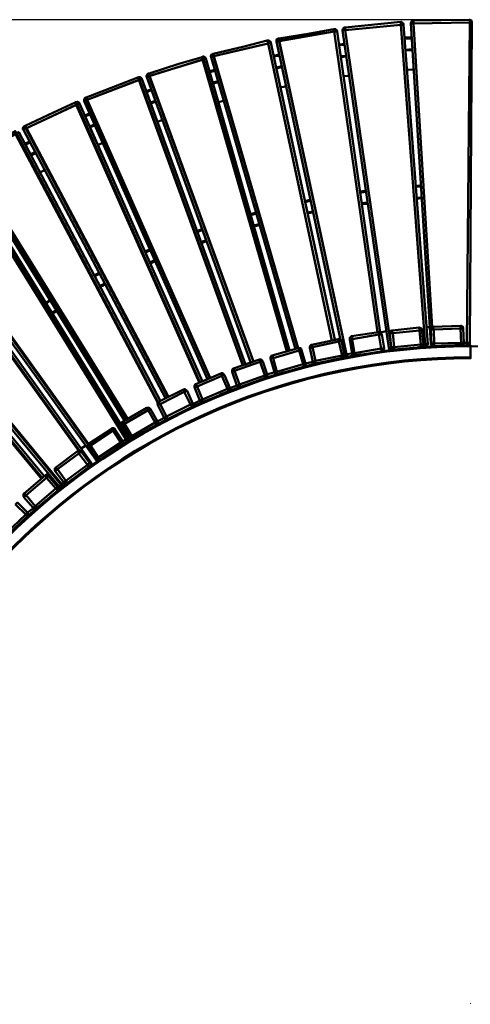
# Model space of a CAD drawing. Units: millimetres. Extents: x -526 to 3690, y -1 to 12493.
# Drawn here: x 834 to 1531, y 7136 to 8661 of the extents above; entities that cross this region are included whole.
import ezdxf

# ---------------------------------------------------------------- set-up
doc = ezdxf.new("R2010")
doc.units = ezdxf.units.MM
doc.layers.add('МАФ', color=255, linetype='Continuous', lineweight=5)
doc.layers.add('Размеры', color=7, linetype='Continuous', lineweight=30)
doc.styles.add('GOST-2.304_Type-B', font='txt')
doc.dimstyles.new('ISO-25 х60', dxfattribs={"dimtxt": 150, "dimasz": 150, "dimexe": 75, "dimexo": 30, "dimgap": 30, "dimtad": 1, "dimdec": 0, "dimtxsty": 'GOST-2.304_Type-B', "dimcen": 2.5, "dimadec": 0, "dimazin": 0, "dimtfac": 1, "dimtdec": 0, "dimtmove": 0, "dimatfit": 3, "dimfxl": 1, "dimlwd": -1, "dimarcsym": 0})

# ---------------------------------------------------------------- blocks, each defined once
blk = doc.blocks.new('*D27')
at = {"layer": 'Defpoints', "color": 0, "transparency": 16777216}
for p in [(1532.4, 3047.7), (-290.7, 0), (1532.4, 0)]:
    blk.add_point(p, dxfattribs=at)
at = {"layer": 'Размеры', "color": 0, "lineweight": -2, "transparency": 16777216}
for p, q in [((1502.4, 3047.7), (-365.7, 3047.7)), ((1502.4, 0), (-365.7, 0))]:
    blk.add_line(p, q, dxfattribs=at)
at = {"layer": 'Размеры', "color": 0, "transparency": 16777216}
blk.add_line((-290.7, 2897.7), (-290.7, 150), dxfattribs=at)
for points in [[(-315.7, 2897.7), (-265.7, 2897.7), (-290.7, 3047.7)], [(-315.7, 150), (-265.7, 150), (-290.7, 0)]]:
    blk.add_solid(points, dxfattribs=at)
at = {"layer": 'Размеры', "color": 0, "transparency": 16777216, "insert": (-395.7, 1523.9), "char_height": 150, "attachment_point": 5, "rotation": 90, "style": 'GOST-2.304_Type-B'}
blk.add_mtext('3050', dxfattribs=at)
blk = doc.blocks.new('Скамейка стальная Диван круглый - R1000')
at = {"layer": 'МАФ', "lineweight": 50}
for points in [[(1337.9, 3031.5), (1337.2, 3031.5), (1336.5, 3031.5), (1335.8, 3031.5), (1335.1, 3031.5), (1334.4, 3031.5), (1334.4, 3030.8), (1333.7, 3030.8), (1333.7, 3032.2), (1334.4, 3032.9), (1334.4, 3033.6), (1335.1, 3034.3), (1335.1, 3035), (1335.8, 3035), (1336.5, 3035.7), (1337.9, 3035.7), (1337.9, 3035), (1337.9, 3034.3), (1337.9, 3033.6), (1337.9, 3032.9), (1337.9, 3032.2)], [(1529.8, 3047.7), (1529.8, 3047), (1530.5, 3046.3), (1530.5, 3045.6), (1530.5, 3044.9), (1530.5, 3044.2), (1530.5, 3043.5), (1443.7, 3042.1), (1443.7, 3042.8), (1443.7, 3043.5), (1443.7, 3044.2), (1443.7, 3044.9), (1443.7, 3045.6), (1443.7, 3046.3)], [(897.7, 2328.1), (897.7, 2327.4), (897, 2326.7), (896.3, 2326.7), (895.6, 2326), (894.9, 2325.3), (578.1, 2707.7), (578.8, 2707.7), (578.8, 2708.4), (579.5, 2709.1), (580.2, 2709.1), (580.9, 2709.8), (581.6, 2710.5)], [(1347.8, 2557.4), (1389.4, 2563.8), (1389.4, 2563.1), (1390.1, 2562.3), (1390.1, 2561.6), (1390.1, 2560.9), (1390.1, 2560.2), (1348.5, 2553.2), (1348.5, 2553.9), (1348.5, 2554.6), (1348.5, 2555.3), (1348.5, 2556), (1348.5, 2556.7), (1347.8, 2556.7)], [(1413.4, 2540.5), (1412.7, 2540.5), (1411.3, 2540.5), (1410.6, 2540.5), (1409.9, 2540.5), (1409.2, 2540.5), (1407, 2562.3), (1407.7, 2562.3), (1408.4, 2562.3), (1409.2, 2562.3), (1409.9, 2562.3), (1411.3, 2562.3)], [(1475.5, 2546.1), (1474.8, 2546.1), (1474.1, 2546.1), (1473.4, 2546.1), (1472.6, 2546.1), (1471.9, 2546.1), (1471.2, 2545.4), (1470.5, 2568), (1471.2, 2568), (1471.9, 2568), (1472.6, 2568), (1474.1, 2568), (1474.8, 2568)], [(1474.1, 2572.2), (1516.4, 2573.6), (1516.4, 2572.9), (1516.4, 2572.2), (1516.4, 2571.5), (1516.4, 2570.8), (1516.4, 2570.1), (1516.4, 2569.4), (1474.8, 2568), (1474.8, 2568.7), (1474.8, 2569.4), (1474.1, 2570.1), (1474.1, 2570.8), (1474.1, 2571.5)], [(1521.3, 2547.5), (1520.6, 2547.5), (1519.9, 2547.5), (1519.2, 2547.5), (1517.8, 2547.5), (1517.1, 2547.5), (1516.4, 2569.4), (1517.1, 2569.4), (1517.8, 2569.4), (1518.5, 2569.4), (1519.2, 2569.4), (1519.9, 2570.1), (1520.6, 2570.1)], [(1286.4, 2544), (1327.3, 2553.2), (1327.3, 2552.5), (1327.3, 2551.8), (1328, 2551.1), (1328, 2550.4), (1328, 2549.6), (1287.1, 2540.5), (1287.1, 2541.2), (1286.4, 2541.9), (1286.4, 2542.6), (1286.4, 2543.3)], [(1336.5, 2529.2), (1335.8, 2528.5), (1335.1, 2528.5), (1334.4, 2528.5), (1333.7, 2528.5), (1333, 2527.8), (1328, 2549.6), (1328.7, 2549.6), (1329.4, 2549.6), (1330.1, 2550.4), (1330.8, 2550.4), (1331.6, 2550.4), (1332.3, 2550.4)], [(1352, 2531.3), (1351.3, 2531.3), (1350.6, 2531.3), (1349.9, 2531.3), (1349.2, 2531.3), (1348.5, 2531.3), (1345, 2552.5), (1345.7, 2553.2), (1346.4, 2553.2), (1347.1, 2553.2), (1347.8, 2553.2), (1348.5, 2553.2)], [(1517.8, 2544), (1475.5, 2541.9), (1475.5, 2542.6), (1475.5, 2543.3), (1475.5, 2544), (1475.5, 2544.7), (1475.5, 2545.4), (1475.5, 2546.1), (1517.1, 2547.5), (1517.1, 2546.8), (1517.1, 2546.1), (1517.8, 2545.4), (1517.8, 2544.7)], [(1292, 2519.3), (1291.3, 2518.6), (1290.6, 2518.6), (1289.9, 2518.6), (1289.2, 2518.6), (1288.5, 2517.9), (1287.8, 2517.9), (1282.9, 2539.8), (1283.6, 2539.8), (1284.3, 2539.8), (1285, 2539.8), (1285.7, 2539.8), (1286.4, 2540.5), (1287.1, 2540.5)], [(1165.1, 2507.3), (1205.3, 2521.4), (1205.3, 2520.7), (1205.3, 2520), (1206, 2519.3), (1206, 2518.6), (1206, 2517.9), (1166.5, 2503.8), (1166.5, 2504.5), (1166.5, 2505.2), (1165.8, 2505.9), (1165.8, 2506.6), (1165.8, 2507.3)], [(1217.3, 2498.1), (1216.6, 2498.1), (1215.9, 2497.4), (1215.1, 2497.4), (1214.4, 2497.4), (1213.7, 2496.7), (1206, 2517.9), (1206.7, 2517.9), (1207.4, 2517.9), (1208.1, 2518.6), (1208.8, 2518.6), (1209.5, 2518.6), (1210.2, 2518.6)], [(1232.1, 2502.4), (1231.4, 2502.4), (1230.7, 2502.4), (1230, 2502.4), (1230, 2501.7), (1229.3, 2501.7), (1228.5, 2501.7), (1222.2, 2522.8), (1222.9, 2522.8), (1223.6, 2522.8), (1224.3, 2523.5), (1225, 2523.5), (1225.7, 2523.5), (1226.4, 2523.5)], [(1333.7, 2524.3), (1292.7, 2515.1), (1292.7, 2515.8), (1292.7, 2516.5), (1292, 2516.5), (1292, 2517.2), (1292, 2517.9), (1292, 2519.3), (1333, 2527.8), (1333, 2527.1), (1333, 2526.4), (1333, 2525.7), (1333.7, 2525.7), (1333.7, 2525)], [(1174.2, 2482.6), (1173.5, 2482.6), (1172.8, 2482.6), (1172.1, 2481.9), (1171.4, 2481.9), (1170.7, 2481.9), (1170, 2481.9), (1170, 2481.2), (1162.9, 2502.4), (1163.6, 2502.4), (1164.3, 2503.1), (1165.1, 2503.1), (1165.8, 2503.1), (1166.5, 2503.8)], [(1050.1, 2456.5), (1087.5, 2474.9), (1087.5, 2474.2), (1088.2, 2473.5), (1088.9, 2472.8), (1088.9, 2472), (1088.9, 2471.3), (1051.5, 2452.3), (1051.5, 2453), (1050.8, 2453.7), (1050.8, 2454.4), (1050.1, 2455.1), (1050.1, 2455.8)], [(1102.3, 2453), (1101.6, 2453), (1100.9, 2452.3), (1100.1, 2452.3), (1099.4, 2451.6), (1098.7, 2451.6), (1088.9, 2471.3), (1089.6, 2471.3), (1090.3, 2472), (1091, 2472), (1091.7, 2472.8), (1092.4, 2472.8), (1093.1, 2472.8)], [(1113.6, 2457.9), (1103, 2453)], [(1112.8, 2457.9), (1113.6, 2457.9), (1113.6, 2458.6), (1114.3, 2458.6), (1115, 2458.6), (1115.7, 2459.3), (1116.4, 2459.3), (1117.1, 2459.3), (1117.1, 2458.6), (1117.8, 2457.9), (1117.8, 2457.2), (1118.5, 2456.5), (1118.5, 2455.8), (1117.8, 2455.8), (1117.1, 2455.8), (1116.4, 2455.8), (1115.7, 2455.8), (1115, 2456.5), (1114.3, 2456.5), (1113.6, 2457.2)], [(1061.3, 2433.2), (1060.6, 2432.5), (1059.9, 2432.5), (1059.2, 2431.8), (1058.5, 2431.8), (1058.5, 2431.1), (1057.8, 2431.1), (1047.9, 2450.9), (1048.6, 2450.9), (1049.4, 2451.6), (1050.1, 2452.3), (1050.8, 2452.3), (1051.5, 2452.3)], [(941.4, 2391.6), (976.7, 2414.2), (976.7, 2413.5), (977.4, 2412.8), (978.1, 2412.1), (978.8, 2411.4), (943.5, 2388.1), (942.8, 2388.8), (942.8, 2389.5), (942.1, 2390.2), (941.4, 2390.9)], [(1007.7, 2402.9), (1007, 2402.9), (1006.3, 2402.2), (1005.6, 2401.5), (1004.9, 2401.5), (1004.2, 2401.5), (1004.2, 2400.8), (992.9, 2419.8), (993.6, 2420.5), (994.3, 2420.5), (994.3, 2421.2), (995, 2421.2), (995.7, 2422), (996.4, 2422)], [(1045.8, 2420.5), (1009.1, 2399.4), (1009.1, 2400.1), (1009.1, 2400.8), (1008.4, 2400.8), (1008.4, 2401.5), (1007.7, 2402.2), (1007.7, 2402.9), (1043.7, 2424.1), (1044.4, 2423.4), (1044.4, 2422.7), (1045.1, 2422), (1045.1, 2421.2), (1045.8, 2421.2)], [(942.1, 2361.3), (942.1, 2360.6), (941.4, 2360.6), (940.7, 2359.9), (940, 2359.2), (939.3, 2358.5), (925.9, 2376.1), (926.6, 2376.8), (927.3, 2377.5), (928, 2377.5), (928.7, 2378.2), (929.4, 2378.2), (929.4, 2378.9)], [(955.5, 2369.7), (954.8, 2369), (954.1, 2369), (953.4, 2368.3), (952.7, 2367.6), (952, 2367.6), (940, 2386), (940.7, 2386.7), (941.4, 2386.7), (942.1, 2387.4), (942.8, 2388.1), (943.5, 2388.1)], [(992.9, 2389.5), (957.6, 2366.2), (957.6, 2366.9), (956.9, 2366.9), (956.9, 2367.6), (956.2, 2368.3), (956.2, 2369), (955.5, 2369.7), (990.8, 2393), (990.8, 2392.3), (991.5, 2391.6), (991.5, 2390.9), (992.2, 2390.2)], [(941.4, 2355.6), (908.3, 2330.2), (907.5, 2330.2), (907.5, 2330.9), (906.8, 2331.7), (906.1, 2332.4), (906.1, 2333.1), (905.4, 2333.8), (939.3, 2358.5), (940, 2357.8), (940, 2357.1), (940.7, 2357.1), (940.7, 2356.3)], [(841.2, 2314), (873, 2341.5), (873.7, 2341.5), (873.7, 2340.8), (874.4, 2340.1), (875.1, 2339.4), (875.1, 2338.7), (875.8, 2338), (844.1, 2311.2), (843.4, 2311.9), (842.6, 2312.6), (841.9, 2313.3), (841.9, 2314)], [(893.4, 2323.9), (892.7, 2323.9), (892, 2323.2), (891.3, 2322.5), (890.6, 2321.8), (889.9, 2321.8), (875.8, 2338), (876.5, 2338.7), (877.2, 2339.4), (877.9, 2339.4), (877.9, 2340.1), (878.6, 2340.1), (878.6, 2340.8)], [(858.2, 2294.3), (857.5, 2293.6), (856.8, 2293.6), (856, 2292.9), (855.3, 2292.1), (854.6, 2292.1), (840.5, 2308.4), (841.2, 2309.1), (841.9, 2309.1), (841.9, 2309.8), (842.6, 2310.5), (843.4, 2310.5), (844.1, 2311.2)], [(846.2, 2284.4), (846.2, 2283.7), (845.5, 2283.7), (845.5, 2283), (844.8, 2283), (844.1, 2282.3), (844.1, 2281.6), (843.4, 2281.6), (827.8, 2297.1), (828.5, 2297.8), (829.2, 2298.5), (829.9, 2298.5), (829.9, 2299.2), (830.7, 2299.9)]]:
    blk.add_lwpolyline(points, close=True, dxfattribs=at)
for points in [[(1337.9, 3035.7), (1424, 3044.2), (1424, 3043.5), (1424, 3042.8), (1424, 3042.1), (1424, 3041.4), (1424, 3040.7), (1424, 3040), (1337.9, 3031.5), (1408.4, 2544.7)], [(1428.2, 3040), (1428.2, 3041.4), (1427.5, 3042.1), (1427.5, 3042.8), (1426.8, 3042.8), (1426.1, 3043.5), (1425.4, 3043.5), (1424.7, 3044.2), (1424, 3044.2)], [(1451.5, 2540.5), (1462.1, 2541.2), (1462.1, 2541.9), (1461.4, 2541.9), (1461.4, 2542.6), (1461.4, 2543.3), (1461.4, 2544), (1461.4, 2544.7), (1461.4, 2545.4), (1462.1, 2545.4), (1462.8, 2545.4), (1463.5, 2545.4), (1464.2, 2545.4), (1464.9, 2545.4), (1465.6, 2545.4), (1428.2, 3040), (1427.5, 3040), (1426.8, 3040), (1426.1, 3040), (1425.4, 3040), (1424, 3040), (1461.4, 2545.4), (1459.2, 2545.4), (1459.2, 2544), (1458.5, 2543.3), (1458.5, 2542.6), (1457.8, 2541.9), (1457.1, 2541.9), (1457.1, 2541.2), (1456.4, 2541.2), (1455, 2540.5)], [(1472.6, 2571.5), (1443.7, 3042.1), (1443, 3042.1), (1442.3, 3042.1), (1441.6, 3042.1), (1440.9, 3042.1), (1440.2, 3042.1), (1439.5, 3042.1), (1439.5, 3042.8), (1439.5, 3043.5), (1440.2, 3044.2), (1440.9, 3044.9), (1440.9, 3045.6), (1441.6, 3045.6), (1442.3, 3046.3), (1443.7, 3046.3)], [(1472.6, 2543.3), (1471.9, 2543.3), (1471.9, 2544), (1471.2, 2544.7), (1470.5, 2544.7), (1470.5, 2545.4), (1470.5, 2546.8), (1439.5, 3042.1)], [(1524.9, 2543.3), (1527, 2543.3), (1527, 2544), (1526.3, 2544.7), (1526.3, 2545.4), (1526.3, 2546.1), (1526.3, 2546.8), (1526.3, 2547.5), (1527.7, 2547.5), (1528.4, 2547.5), (1529.1, 2547.5), (1529.8, 2547.5), (1530.5, 2547.5), (1534, 3043.5)], [(1531.9, 3043.5), (1531.2, 3043.5), (1530.5, 3043.5), (1526.3, 2547.5), (1521.3, 2547.5), (1521.3, 2546.8), (1521.3, 2546.1), (1520.6, 2545.4), (1520.6, 2544.7), (1519.9, 2544.7), (1519.2, 2544), (1518.5, 2544), (1517.8, 2544)], [(1534, 3043.5), (1534, 3044.2), (1534, 3044.9), (1533.3, 3045.6), (1533.3, 3046.3), (1532.6, 3047), (1531.9, 3047), (1531.2, 3047.7), (1529.8, 3047.7)], [(1321, 3029.4), (1235.6, 3015.3), (1235.6, 3016), (1235.6, 3016.7), (1234.9, 3017.4), (1234.9, 3018.1), (1234.9, 3018.8), (1282.9, 3026.6), (1320.3, 3032.9), (1320.3, 3032.2), (1320.3, 3031.5), (1320.3, 3030.8), (1321, 3030.1), (1321, 3029.4), (1321, 3030.1), (1321, 3030.8), (1321, 3031.5), (1321, 3032.2), (1320.3, 3032.2), (1320.3, 3032.9), (1321, 3032.9), (1322.4, 3032.9), (1323.1, 3032.9), (1323.8, 3032.2), (1323.8, 3031.5), (1324.5, 3031.5), (1325.2, 3030.8), (1325.2, 3029.4), (1324.5, 3029.4), (1323.8, 3029.4), (1323.1, 3029.4), (1322.4, 3029.4), (1321.7, 3029.4), (1321, 3029.4), (1388, 2563.8), (1321, 3029.4), (1235.6, 3014.6), (1234.9, 3016), (1234.9, 3016.7), (1234.9, 3017.4), (1234.9, 3018.1), (1234.9, 3018.8), (1234.2, 3018.8), (1233.5, 3018.1), (1232.8, 3018.1), (1232.1, 3017.4), (1231.4, 3016.7), (1231.4, 3016), (1231.4, 3014.6), (1231.4, 3013.9), (1232.1, 3013.9), (1232.8, 3014.6), (1233.5, 3014.6), (1234.2, 3014.6), (1235.6, 3014.6), (1340, 2529.9), (1339.3, 2529.2), (1338.6, 2529.2), (1337.9, 2529.2), (1337.2, 2529.2), (1336.5, 2529.2), (1336.5, 2528.5), (1336.5, 2527.1), (1336.5, 2526.4), (1336.5, 2525.7), (1335.8, 2525.7), (1335.1, 2525), (1334.4, 2524.3), (1333.7, 2524.3)], [(1320.3, 3032.9), (1320.3, 3032.9)], [(1320.3, 3032.9), (1320.3, 3032.9)], [(1325.2, 3029.4), (1392.2, 2563.1)], [(1412.7, 2537), (1409.9, 2536.2), (1409.2, 2536.2), (1408.4, 2536.2), (1407.7, 2537), (1407, 2537), (1406.3, 2537.7), (1405.6, 2538.4), (1405.6, 2539.1), (1405.6, 2539.8), (1333.7, 3030.8)], [(1440.9, 3020.9), (1439.5, 3020.2), (1429.6, 3020.2)], [(1130.5, 2989.9), (1129.8, 2990.6), (1129.8, 2991.3), (1130.5, 2992.7), (1130.5, 2993.4), (1131.2, 2994.1), (1131.9, 2994.1), (1132.6, 2994.8), (1133.3, 2994.8), (1133.3, 2994.1), (1133.3, 2993.4), (1133.3, 2992.7), (1134, 2992), (1134, 2991.3), (1218.7, 3011), (1218.7, 3011.7), (1218.7, 3012.5), (1218.7, 3013.2), (1218, 3013.9), (1218, 3014.6), (1218, 3015.3), (1217.3, 3015.3), (1181.3, 3006.1), (1133.3, 2994.8), (1134, 2994.8), (1134, 2994.1), (1134, 2993.4), (1134, 2992.7), (1134.7, 2992), (1134.7, 2991.3), (1218.7, 3011), (1218, 3011.7), (1218, 3012.5), (1218, 3013.2), (1218, 3013.9), (1218, 3014.6), (1217.3, 3014.6), (1217.3, 3015.3)], [(1218, 3015.3), (1218, 3015.3)], [(1218.7, 3011), (1317.4, 2551.1), (1218.7, 3011), (1219.4, 3011), (1220.8, 3011.7), (1221.5, 3011.7), (1222.2, 3011.7), (1222.9, 3011.7), (1222.9, 3013.2), (1222.2, 3013.9), (1221.5, 3013.9), (1220.8, 3014.6), (1220.1, 3015.3), (1219.4, 3015.3), (1218.7, 3015.3), (1218, 3015.3)], [(1222.9, 3011.7), (1321.7, 2552.5)], [(1330.8, 2551.8), (1231.4, 3013.9)], [(1234.9, 3018.8), (1234.9, 3018.8)], [(1234.9, 3018.8), (1234.9, 3018.8)], [(1336.5, 2527.8), (1336.5, 2527.1), (1337.2, 2527.1), (1337.9, 2526.4), (1338.6, 2525.7), (1339.3, 2525.7), (1340, 2525.7), (1340.7, 2525.7), (1340.7, 2526.4), (1340.7, 2527.1), (1340.7, 2527.8), (1340, 2528.5), (1340, 2529.9), (1235.6, 3015.3)], [(1337.2, 3010.3), (1328, 3009.6)], [(1337.2, 3008.9), (1328, 3008.2)], [(1440.9, 3018.8), (1439.5, 3018.8), (1429.6, 3018.1)], [(1247.6, 2534.1), (1117.1, 2986.3), (1034.5, 2960.2), (1034.5, 2961), (1033.8, 2961.7), (1033.8, 2962.4), (1033.8, 2963.1), (1033.8, 2963.8), (1033.1, 2964.5), (1033.8, 2964.5), (1034.5, 2964.5), (1080.4, 2979.3), (1116.4, 2989.9), (1116.4, 2989.2), (1117.1, 2988.5), (1117.1, 2987.8), (1117.1, 2987.1), (1117.1, 2986.3)], [(1116.4, 2989.9), (1117.1, 2990.6), (1117.1, 2989.9), (1117.1, 2989.2), (1117.8, 2988.5), (1117.8, 2987.8), (1117.8, 2987.1), (1118.5, 2986.3), (1248.3, 2534.1)], [(1116.4, 2989.9), (1116.4, 2989.9)], [(1252.5, 2535.5), (1251.8, 2535.5), (1122, 2987.8), (1122, 2988.5), (1121.3, 2989.2), (1120.6, 2989.2), (1119.9, 2989.9), (1119.2, 2990.6), (1118.5, 2990.6), (1117.8, 2990.6), (1117.1, 2990.6)], [(1261, 2537.7), (1130.5, 2989.9), (1131.2, 2990.6), (1131.9, 2990.6), (1132.6, 2990.6), (1133.3, 2990.6), (1134, 2991.3), (1264.5, 2539.1)], [(1133.3, 2994.8), (1133.3, 2994.8)], [(1133.3, 2994.8), (1133.3, 2994.8)], [(1292.7, 2515.1), (1292, 2515.1), (1291.3, 2515.1), (1290.6, 2515.1), (1289.9, 2515.8), (1289.2, 2515.8), (1288.5, 2516.5), (1287.8, 2517.2), (1287.8, 2517.9), (1276.5, 2515.1), (1270.2, 2536.2), (1270.2, 2537), (1269.5, 2537.7), (1269.5, 2538.4), (1268.8, 2539.1), (1268.1, 2539.1), (1267.4, 2539.1), (1266.6, 2539.1), (1265.2, 2539.1), (1134.7, 2991.3)], [(1235.6, 2994.1), (1233.5, 2993.4), (1227.1, 2992)], [(1236.3, 2992.7), (1234.2, 2992), (1227.1, 2990.6)], [(1339.3, 2992), (1330.8, 2991.3)], [(1340, 2990.6), (1330.8, 2989.9)], [(1442.3, 3001.9), (1440.9, 3001.9), (1431, 3001.2)], [(1442.3, 3000.5), (1431, 2999.8)], [(1122, 2987.8), (1121.3, 2987.1), (1120.6, 2987.1), (1119.9, 2987.1), (1119.2, 2986.3), (1118.5, 2986.3), (1035.2, 2961), (1035.2, 2961.7), (1035.2, 2962.4), (1034.5, 2963.1), (1034.5, 2963.8), (1034.5, 2964.5)], [(1239.8, 2975.8), (1237.7, 2975.1), (1231.4, 2973.7)], [(1239.8, 2974.4), (1237, 2973.7), (1231.4, 2972.2)], [(1018.3, 2958.8), (1019, 2958.8), (1019.7, 2958.8), (1020.4, 2958.8), (1021.1, 2958.1), (1021.8, 2958.1), (1022.5, 2957.4), (1022.5, 2956.7), (1023.3, 2956), (1022.5, 2956), (1021.8, 2956), (1021.8, 2955.3), (1021.1, 2955.3), (1020.4, 2955.3), (1019.7, 2954.6), (938.6, 2923.6), (938.6, 2924.3), (937.9, 2925), (937.9, 2925.7), (937.9, 2926.4), (937.2, 2926.4), (937.2, 2927.1)], [(1179.9, 2512.3), (1019.7, 2954.6), (1019, 2955.3), (1019, 2956), (1018.3, 2956.7), (1018.3, 2957.4), (1018.3, 2958.1), (1018.3, 2958.8), (1017.6, 2958.1), (1016.9, 2958.1)], [(1196.1, 2517.9), (1034.5, 2960.2), (1033.8, 2960.2), (1033.1, 2960.2), (1032.4, 2959.5), (1031.7, 2959.5), (1031, 2959.5), (1031, 2958.8), (1191.9, 2516.5), (1189, 2515.8), (1183.4, 2513.7), (1023.3, 2956)], [(1031, 2958.8), (1030.3, 2959.5), (1030.3, 2961), (1031, 2961.7), (1031, 2962.4), (1031.7, 2963.1), (1031.7, 2963.8), (1032.4, 2963.8), (1033.1, 2964.5)], [(1035.2, 2961), (1196.1, 2518.6)], [(1136.1, 2970.1), (1127.7, 2968)], [(1136.1, 2968.7), (1128.4, 2966.6)], [(1335.1, 2960.2), (1344.2, 2961)], [(1433.8, 2970.1), (1443.7, 2970.8)], [(1179.2, 2512.3), (1018.3, 2954.6), (937.2, 2922.9), (937.2, 2923.6), (937.2, 2924.3), (936.5, 2925), (936.5, 2925.7), (936.5, 2926.4), (935.8, 2927.1), (936.5, 2927.1), (937.2, 2927.1), (982.3, 2944.7), (1016.9, 2958.1), (1016.9, 2957.4), (1017.6, 2956.7), (1017.6, 2956), (1018.3, 2955.3), (1018.3, 2954.6)], [(1141.1, 2952.5), (1132.6, 2950.4)], [(1141.8, 2951.1), (1133.3, 2949)], [(1237.7, 2943.3), (1242.7, 2944), (1246.2, 2944.7)], [(1038.1, 2939.8), (1033.8, 2938.4), (1030.3, 2937)], [(1038.8, 2938.4), (1033.8, 2937), (1031, 2935.6)], [(1112.1, 2486.2), (921.7, 2915.8), (843.4, 2879.1), (842.6, 2879.8), (842.6, 2880.5), (841.9, 2881.2), (841.9, 2881.9), (841.9, 2882.6), (841.2, 2882.6), (841.9, 2883.3), (842.6, 2883.3), (886.4, 2903.8), (920.2, 2919.3), (920.2, 2918.6), (921, 2917.9), (921, 2917.2), (921.7, 2916.5), (921.7, 2915.8)], [(921.7, 2920), (922.4, 2920), (923.1, 2920.7), (923.8, 2920.7), (924.5, 2920), (925.2, 2920), (925.9, 2919.3), (926.6, 2918.6), (926.6, 2917.9), (925.9, 2917.9), (925.2, 2917.2), (924.5, 2917.2), (923.8, 2916.5), (923.1, 2916.5), (844.8, 2879.8), (844.1, 2880.5), (844.1, 2881.2), (843.4, 2881.9), (843.4, 2882.6), (842.6, 2883.3)], [(1112.8, 2486.2), (923.1, 2916.5), (922.4, 2917.2), (922.4, 2917.9), (922.4, 2918.6), (921.7, 2919.3), (921.7, 2920), (920.2, 2920), (920.2, 2919.3)], [(935.8, 2927.1), (935.1, 2926.4), (934.4, 2925.7), (934.4, 2925), (933.7, 2924.3), (933.7, 2923.6), (933.7, 2922.9), (933.7, 2922.1), (933.7, 2921.4), (1124.8, 2491.1), (1117.1, 2487.6), (926.6, 2917.9)], [(933.7, 2921.4), (934.4, 2921.4), (935.1, 2922.1), (935.8, 2922.1), (936.5, 2922.9), (937.2, 2922.9), (1128.4, 2492.5)], [(938.6, 2923.6), (1129.1, 2493.2)], [(1044.4, 2922.1), (1039.5, 2920.7), (1036.7, 2919.3)], [(1044.4, 2920.7), (1036.7, 2917.9)], [(1141.8, 2920), (1149.5, 2922.1)], [(942.1, 2902.4), (935.1, 2899.6)], [(942.8, 2901), (935.8, 2898.2)], [(839.8, 2877), (839.1, 2877.7), (839.1, 2879.1), (839.1, 2879.8), (839.1, 2880.5), (839.8, 2881.2), (840.5, 2881.9), (840.5, 2882.6), (841.2, 2882.6)], [(949.9, 2885.5), (942.1, 2882.6)], [(950.6, 2884.1), (942.8, 2881.2)], [(1047.2, 2889.7), (1055, 2892.5)], [(1047.9, 2454.4), (827.8, 2870.6), (752.3, 2829), (751.6, 2829.7), (751.6, 2830.4), (750.9, 2831.1), (750.2, 2831.8), (750.2, 2832.6), (750.9, 2832.6), (751.6, 2833.3), (794, 2856.5), (825.7, 2874.2), (826.4, 2874.2), (826.4, 2873.5), (827.1, 2872.8), (827.1, 2872.1), (827.8, 2871.4), (827.8, 2870.6)], [(1048.6, 2455.1), (829.2, 2872.1), (753.8, 2829.7), (753, 2830.4), (753, 2831.1), (752.3, 2831.8), (752.3, 2832.6), (751.6, 2832.6), (751.6, 2833.3)], [(1052.2, 2457.2), (832.8, 2873.5), (832.1, 2873.5), (832.1, 2872.8), (831.4, 2872.8), (830.7, 2872.8), (829.9, 2872.1), (829.2, 2872.1), (828.5, 2872.8), (828.5, 2873.5), (827.8, 2874.2), (827.8, 2874.9), (826.4, 2874.9), (825.7, 2874.2)], [(1063.5, 2462.9), (843.4, 2879.1), (842.6, 2879.1), (841.9, 2878.4), (841.2, 2878.4), (840.5, 2877.7), (839.8, 2877.7), (839.8, 2877), (1059.9, 2461.5), (1057.8, 2460.1)], [(844.8, 2879.8), (1064.2, 2463.6)], [(849, 2858.7), (842.6, 2855.8)], [(849.7, 2857.9), (843.4, 2854.4)], [(955.5, 2853.7), (961.9, 2856.5), (962.6, 2856.5)], [(858.2, 2842.4), (851.1, 2839.6), (851.1, 2838.9)], [(858.9, 2841), (851.8, 2837.5)], [(1000.7, 2394.4), (1000, 2395.1), (999.3, 2395.9), (999.3, 2396.6), (998.6, 2397.3), (998.6, 2398), (737.5, 2819.9), (664.9, 2772.6), (664.2, 2773.3), (664.2, 2774), (663.4, 2774), (663.4, 2774.7), (662.7, 2775.4), (662.7, 2776.1), (663.4, 2776.8), (664.2, 2776.8), (704.4, 2802.9), (735.4, 2822.7), (736.1, 2822), (736.1, 2821.3), (736.8, 2820.6), (737.5, 2819.9)], [(742.5, 2822.7), (1002.8, 2400.8), (1002.8, 2400.1), (1002.1, 2400.1), (1001.4, 2399.4), (1000.7, 2399.4), (1000, 2398.7), (999.3, 2398.7), (738.9, 2820.6), (738.9, 2821.3), (738.2, 2822), (738.2, 2822.7), (737.5, 2823.4), (736.8, 2824.1), (736.1, 2823.4), (735.4, 2822.7)], [(1000, 2429), (752.3, 2829), (751.6, 2828.3), (750.9, 2828.3), (750.2, 2827.6), (749.5, 2827.6), (749.5, 2826.9), (748.8, 2826.9), (748.1, 2827.6), (748.1, 2828.3), (748.1, 2829), (748.1, 2829.7), (748.8, 2830.4), (748.8, 2831.1), (749.5, 2831.8), (750.2, 2832.6)], [(996.4, 2426.9), (748.8, 2826.9)], [(753.8, 2829.7), (1001.4, 2429)], [(865.9, 2811.4), (873, 2814.9)], [(1447.3, 2790.2), (1455, 2790.9)], [(1361.2, 2781.8), (1362.6, 2781.8), (1370.4, 2783.2)], [(1361.2, 2780.3), (1363.3, 2780.3), (1370.4, 2781.1)], [(1447.3, 2788.8), (1455, 2789.5)], [(925.2, 2380.3), (650.8, 2762), (581.6, 2710.5), (580.9, 2711.2), (580.2, 2711.2), (580.2, 2711.9), (579.5, 2712.6), (578.8, 2713.3), (580.2, 2714), (580.9, 2714.7), (619, 2743.7), (647.9, 2765.5), (648.6, 2765.5), (648.6, 2764.8), (649.3, 2764.1), (650, 2763.4), (650, 2762.7), (650.8, 2762)], [(926.6, 2380.3), (652.9, 2763.4), (583, 2711.9), (582.3, 2712.6), (581.6, 2713.3), (581.6, 2714), (580.9, 2714), (580.9, 2714.7)], [(650, 2766.9), (650.8, 2766.9), (651.5, 2767.6), (652.2, 2767.6), (652.9, 2767.6), (654.3, 2767.6), (655, 2766.9), (655, 2766.2), (655.7, 2766.2), (944.2, 2362.7), (944.2, 2362), (943.5, 2362), (942.8, 2361.3), (942.1, 2361.3), (942.8, 2360.6), (942.8, 2359.9), (943.5, 2359.2), (943.5, 2357.8), (942.8, 2357.1), (942.8, 2356.3), (942.1, 2355.6), (941.4, 2355.6)], [(957.6, 2366.2), (956.9, 2366.2), (956.2, 2365.5), (955.5, 2365.5), (954.8, 2365.5), (954.1, 2366.2), (953.4, 2366.2), (952.7, 2366.9), (952, 2367.6), (951.3, 2366.9), (661.3, 2770.5), (662, 2770.5), (662.7, 2771.2), (663.4, 2771.9), (664.2, 2771.9), (664.9, 2772.6), (940, 2389.5)], [(666.3, 2773.3), (940.7, 2390.9)], [(1275.1, 2766.9), (1279.3, 2767.6), (1284.3, 2769.1)], [(1275.8, 2765.5), (1279.3, 2766.2), (1285, 2767.6)], [(1363.3, 2763.4), (1372.5, 2764.8)], [(1364, 2762), (1373.2, 2762.7)], [(1448.7, 2771.9), (1456.4, 2772.6)], [(1448.7, 2770.5), (1456.4, 2771.2)], [(1191.2, 2746.5), (1196.8, 2747.9), (1199.6, 2748.6)], [(1191.9, 2745.1), (1196.8, 2746.5), (1200.3, 2747.2)], [(1279.3, 2748.6), (1280, 2749.3), (1288.5, 2750.7)], [(1279.3, 2747.2), (1280.8, 2747.9), (1288.5, 2749.3)], [(1196.1, 2728.8), (1198.2, 2729.6), (1205.3, 2731)], [(1108.6, 2720.4), (1115.7, 2723.2), (1117.1, 2723.2)], [(1109.3, 2719), (1116.4, 2721.8), (1117.1, 2721.8)], [(1196.8, 2727.4), (1198.2, 2728.1), (1205.3, 2729.6)], [(868, 2336.6), (568.2, 2699.2), (502.6, 2642.8), (501.9, 2642.8), (501.2, 2643.5), (501.2, 2644.2), (500.5, 2644.9), (499.8, 2644.9), (499.8, 2645.6), (501.2, 2646.3), (501.2, 2647), (501.9, 2647), (537.9, 2678), (565.4, 2702), (566.1, 2701.3), (566.8, 2700.6), (566.8, 2699.9), (567.5, 2699.9), (568.2, 2699.2)], [(868.7, 2338), (570.3, 2700.6), (569.6, 2701.3), (568.9, 2702), (568.9, 2702.7), (568.2, 2702.7), (568.2, 2703.4), (567.5, 2703.4), (566.1, 2702.7), (565.4, 2702)], [(573.1, 2703.4), (872.3, 2340.1)], [(583, 2711.9), (899.1, 2328.8), (899.8, 2328.1), (900.5, 2327.4), (900.5, 2326.7), (901.2, 2326.7), (901.2, 2326), (901.9, 2326), (901.9, 2325.3)], [(1115, 2703.4), (1117.1, 2704.2), (1123.4, 2706.3)], [(1115.7, 2702), (1117.8, 2702.7), (1123.4, 2704.9)], [(1028.2, 2688.6), (1035.9, 2692.2)], [(1028.9, 2687.2), (1036.7, 2690.7)], [(1035.2, 2671.7), (1038.8, 2673.1), (1043, 2675.2)], [(1035.9, 2670.3), (1039.5, 2671.7), (1043.7, 2673.8)], [(949.9, 2651.9), (956.9, 2655.5)], [(950.6, 2650.5), (957.6, 2654.1)], [(958.3, 2635.7), (961.9, 2637.1), (965.4, 2639.2)], [(959.1, 2634.3), (962.6, 2635.7), (966.1, 2637.8)], [(874.4, 2609.6), (880.7, 2613.1)], [(875.1, 2608.2), (881.4, 2612.4)], [(883.6, 2593.4), (888.5, 2596.2), (890.6, 2597.6)], [(885, 2592.7), (889.2, 2594.8), (891.3, 2596.2)], [(1389.4, 2563.8), (1390.1, 2563.8), (1390.8, 2563.8), (1391.5, 2563.8), (1392.2, 2563.1), (1392.9, 2562.3), (1393.6, 2562.3), (1393.6, 2561.6), (1394.3, 2560.9)], [(1401.4, 2565.2), (1396.5, 2564.5), (1392.2, 2563.8)], [(1405.6, 2539.8), (1406.3, 2539.8), (1407, 2539.8), (1407.7, 2540.5), (1408.4, 2540.5), (1409.2, 2540.5), (1409.2, 2539.8), (1409.9, 2539.1), (1409.9, 2538.4), (1410.6, 2537.7), (1411.3, 2537), (1412, 2537), (1412.7, 2537), (1413.4, 2537), (1413.4, 2537.7), (1413.4, 2538.4), (1413.4, 2539.1), (1413.4, 2539.8), (1413.4, 2540.5), (1455, 2544.7), (1452.9, 2566.6), (1453.6, 2566.6), (1454.3, 2566.6), (1455, 2566.6), (1455.7, 2566.6), (1456.4, 2567.3), (1459.2, 2545.4), (1458.5, 2545.4), (1457.8, 2544.7), (1457.1, 2544.7), (1456.4, 2544.7), (1455.7, 2544.7), (1455, 2544.7), (1455, 2544), (1455, 2543.3), (1455, 2542.6), (1455, 2541.9), (1455, 2541.2), (1455, 2540.5), (1413.4, 2537)], [(1407, 2562.3), (1407, 2563.1), (1407, 2563.8), (1407.7, 2564.5), (1407.7, 2565.2), (1408.4, 2565.9), (1409.2, 2565.9), (1409.9, 2566.6), (1410.6, 2566.6), (1410.6, 2565.9), (1410.6, 2565.2), (1410.6, 2564.5), (1410.6, 2563.8), (1410.6, 2563.1), (1411.3, 2562.3), (1452.9, 2566.6), (1452.9, 2567.3), (1452.9, 2568), (1452.9, 2568.7), (1452.2, 2569.4), (1452.2, 2570.1), (1452.2, 2570.8), (1410.6, 2566.6)], [(1452.2, 2570.8), (1452.9, 2570.8), (1453.6, 2570.1), (1455, 2570.1), (1455, 2569.4), (1455.7, 2569.4), (1456.4, 2568.7), (1456.4, 2568), (1456.4, 2567.3)], [(1468.4, 2571.5), (1463.5, 2571.5)], [(1470.5, 2568), (1470.5, 2568.7), (1470.5, 2569.4), (1471.2, 2570.1), (1471.2, 2570.8), (1471.9, 2570.8), (1472.6, 2571.5), (1473.4, 2571.5), (1474.1, 2572.2)], [(1516.4, 2573.6), (1517.1, 2573.6), (1517.8, 2573.6), (1518.5, 2572.9), (1519.2, 2572.2), (1519.9, 2572.2), (1519.9, 2571.5), (1520.6, 2570.8), (1520.6, 2570.1)], [(1327.3, 2553.2), (1328, 2553.9), (1328.7, 2553.2), (1329.4, 2553.2), (1330.1, 2553.2), (1330.8, 2552.5), (1331.6, 2551.8), (1331.6, 2551.1), (1332.3, 2550.4)], [(1330.8, 2553.9), (1328.7, 2553.2)], [(1345, 2552.5), (1345, 2553.2), (1345, 2554.6), (1345, 2555.3), (1345.7, 2556), (1346.4, 2556.7), (1347.1, 2557.4), (1347.8, 2557.4)], [(1348.5, 2531.3), (1348.5, 2529.9), (1348.5, 2529.2), (1349.2, 2529.2), (1349.9, 2528.5), (1350.6, 2527.8), (1351.3, 2527.8), (1352, 2527.8), (1352.7, 2527.8), (1352.7, 2528.5), (1352.7, 2529.2), (1352.7, 2529.9), (1352, 2530.6), (1352, 2531.3), (1393.6, 2538.4), (1390.1, 2560.2), (1390.8, 2560.2), (1391.5, 2560.2), (1392.2, 2560.2), (1392.9, 2560.2), (1393.6, 2560.2), (1394.3, 2560.9), (1397.9, 2539.1), (1397.2, 2539.1), (1396.5, 2538.4), (1395.8, 2538.4), (1395, 2538.4), (1394.3, 2538.4), (1393.6, 2538.4), (1393.6, 2537.7), (1393.6, 2537), (1393.6, 2536.2), (1394.3, 2535.5), (1394.3, 2534.8), (1394.3, 2534.1), (1352.7, 2527.8)], [(1470.5, 2546.8), (1471.2, 2546.8)], [(1530.5, 2548.2), (1530.5, 2543.3), (1513.6, 2543.3), (1512.9, 2543.3), (1505.8, 2543.3)], [(1527, 2543.3), (1527.7, 2543.3), (1528.4, 2544), (1529.1, 2544), (1529.1, 2544.7), (1529.8, 2545.4), (1530.5, 2546.1), (1530.5, 2546.8), (1530.5, 2547.5)], [(1228.5, 2501.7), (1217.3, 2498.1), (1228.5, 2501.7), (1228.5, 2501), (1229.3, 2500.3), (1230, 2499.6), (1230.7, 2499.6), (1231.4, 2498.9), (1232.1, 2498.9), (1232.8, 2498.9), (1233.5, 2498.9), (1233.5, 2499.6), (1232.8, 2500.3), (1232.8, 2501), (1232.8, 2501.7), (1232.1, 2502.4), (1273, 2514.4), (1266.6, 2535.5), (1267.4, 2535.5), (1268.1, 2535.5), (1268.8, 2536.2), (1269.5, 2536.2), (1270.2, 2536.2)], [(1222.2, 2522.8), (1222.2, 2523.5), (1222.2, 2524.3), (1222.2, 2525), (1222.9, 2525.7), (1222.9, 2526.4), (1223.6, 2527.1), (1224.3, 2527.1), (1225, 2527.8), (1225, 2527.1), (1225.7, 2527.1), (1225.7, 2526.4), (1225.7, 2525.7), (1225.7, 2525), (1226.4, 2523.5), (1266.6, 2535.5), (1266.6, 2536.2), (1265.9, 2537), (1265.9, 2537.7), (1265.9, 2538.4), (1265.9, 2539.1), (1265.2, 2539.1), (1225, 2527.8)], [(1282.9, 2539.8), (1282.9, 2540.5), (1282.9, 2541.2), (1283.6, 2541.9), (1283.6, 2542.6), (1284.3, 2543.3), (1285, 2544), (1285.7, 2544), (1286.4, 2544)], [(1380.2, 2532), (1399.3, 2534.8), (1417.6, 2537), (1422.6, 2537.7)], [(1397.9, 2539.1), (1397.9, 2538.4), (1397.2, 2537.7), (1397.2, 2536.2), (1396.5, 2535.5), (1395.8, 2534.8), (1395, 2534.8), (1394.3, 2534.1)], [(1409.9, 2536.2), (1409.9, 2537), (1409.9, 2537.7), (1409.9, 2538.4), (1409.9, 2539.1), (1409.2, 2539.1)], [(1441.6, 2539.1), (1455.7, 2540.5), (1474.8, 2541.9), (1481.1, 2541.9)], [(1462.1, 2541.2), (1462.8, 2541.2), (1463.5, 2541.9), (1464.2, 2541.9), (1464.2, 2542.6), (1464.9, 2543.3), (1464.9, 2544), (1465.6, 2544.7), (1465.6, 2545.4)], [(1475.5, 2541.9), (1474.8, 2541.9), (1474.1, 2541.9), (1473.4, 2542.6), (1472.6, 2543.3), (1471.9, 2543.3), (1471.9, 2544), (1471.2, 2544.7), (1471.2, 2545.4)], [(1512.2, 2543.3), (1512.2, 2543.3)], [(1512.2, 2543.3), (1512.2, 2543.3)], [(1530.5, 2543.3), (1530.5, 2543.3)], [(1205.3, 2521.4), (1206, 2521.4), (1206.7, 2521.4), (1207.4, 2521.4), (1208.1, 2521.4), (1208.8, 2520.7), (1209.5, 2520), (1209.5, 2519.3), (1210.2, 2518.6)], [(1260.3, 2506.6), (1268.1, 2508.7), (1286.4, 2513.7), (1301.9, 2517.2)], [(1301.2, 2517.2), (1297, 2515.8), (1274.4, 2510.8)], [(1276.5, 2515.1), (1287.8, 2517.9)], [(1320.3, 2521.4), (1323.8, 2522.1), (1342.1, 2525.7), (1361.2, 2529.2), (1361.9, 2529.2)], [(1361.2, 2529.2), (1340.7, 2525.7), (1340.7, 2526.4), (1340.7, 2527.1), (1340.7, 2527.8), (1340.7, 2529.2), (1340, 2529.9), (1348.5, 2530.6), (1340, 2529.9), (1339.3, 2529.2), (1338.6, 2529.2), (1337.9, 2529.2), (1337.2, 2529.2), (1336.5, 2529.2)], [(1162.9, 2502.4), (1162.9, 2503.1), (1162.9, 2503.8), (1162.9, 2504.5), (1162.9, 2505.2), (1163.6, 2505.9), (1163.6, 2506.6), (1164.3, 2507.3), (1165.1, 2507.3)], [(1201.7, 2488.3), (1213, 2492.5), (1231.4, 2498.1), (1242.7, 2501.7)], [(1273.7, 2510.1), (1274.4, 2510.8), (1275.1, 2510.8), (1275.8, 2511.6), (1276.5, 2512.3), (1276.5, 2513), (1276.5, 2513.7), (1276.5, 2514.4), (1276.5, 2515.1), (1275.8, 2515.1), (1275.1, 2515.1), (1274.4, 2514.4), (1273.7, 2514.4), (1273, 2514.4), (1273, 2513.7), (1273, 2513), (1273, 2512.3), (1273.7, 2511.6), (1273.7, 2510.8), (1273.7, 2510.1), (1233.5, 2498.9)], [(1106.5, 2483.3), (1145.3, 2499.6), (1146, 2499.6), (1146, 2498.9), (1146, 2498.1), (1146.7, 2497.4), (1146.7, 2496.7), (1146.7, 2496), (1147.4, 2496.7), (1148.1, 2496.7), (1148.8, 2496.7), (1149.5, 2497.4), (1150.2, 2497.4), (1150.9, 2497.4), (1159.4, 2477.7), (1158.7, 2477.7), (1158.7, 2477), (1158, 2477), (1157.3, 2477), (1157.3, 2476.3), (1156.6, 2476.3), (1155.9, 2476.3), (1146.7, 2496), (1108.6, 2479.8), (1117.1, 2459.3), (1155.9, 2476.3), (1155.9, 2474.9), (1156.6, 2474.2), (1156.6, 2473.5), (1156.6, 2472.8), (1157.3, 2472.8), (1157.3, 2472), (1118.5, 2455.8)], [(1145.3, 2499.6), (1146, 2500.3), (1146.7, 2500.3), (1148.1, 2500.3), (1148.8, 2499.6), (1149.5, 2499.6), (1149.5, 2498.9), (1150.2, 2498.1), (1150.9, 2497.4)], [(1174.2, 2482.6), (1213.7, 2496.7)], [(1215.1, 2493.2), (1175.6, 2479.1)], [(1239.1, 2500.3), (1230, 2497.4), (1212.3, 2492.5)], [(1213.7, 2496.7), (1213.7, 2496), (1213.7, 2495.3), (1214.4, 2494.6), (1214.4, 2493.9), (1215.1, 2493.2)], [(1217.3, 2498.1), (1217.3, 2497.4), (1217.3, 2496.7), (1217.3, 2496), (1217.3, 2495.3), (1216.6, 2494.6), (1216.6, 2493.9), (1215.9, 2493.2), (1215.1, 2493.2)], [(1087.5, 2474.9), (1088.2, 2474.9), (1088.9, 2475.6), (1089.6, 2475.6), (1090.3, 2474.9), (1091, 2474.9), (1091.7, 2474.2), (1092.4, 2473.5), (1093.1, 2472.8)], [(1112.8, 2457.9), (1104.4, 2478.4), (1105.1, 2478.4), (1105.8, 2479.1), (1106.5, 2479.1), (1107.2, 2479.1), (1107.9, 2479.8), (1108.6, 2479.8), (1107.9, 2480.5), (1107.9, 2481.2), (1107.2, 2481.9), (1107.2, 2482.6), (1107.2, 2483.3), (1106.5, 2483.3), (1105.8, 2483.3), (1105.8, 2482.6), (1105.1, 2481.9), (1104.4, 2481.2), (1104.4, 2480.5), (1104.4, 2479.8), (1104.4, 2479.1), (1104.4, 2478.4)], [(1144.6, 2467.1), (1159.4, 2472.8), (1177, 2479.8), (1184.1, 2481.9)], [(1177, 2479.8), (1164.3, 2474.9), (1150.9, 2469.9)], [(1159.4, 2477.7), (1159.4, 2477), (1159.4, 2476.3), (1159.4, 2474.9), (1159.4, 2474.2), (1158.7, 2473.5), (1158, 2472.8), (1157.3, 2472)], [(1175.6, 2479.1), (1174.2, 2479.1), (1173.5, 2479.1), (1172.8, 2479.1), (1172.1, 2479.1), (1171.4, 2479.8), (1170.7, 2480.5), (1170, 2481.2), (1159.4, 2477), (1170, 2481.2)], [(1175.6, 2479.1), (1174.9, 2479.1), (1174.9, 2479.8), (1174.9, 2480.5), (1174.2, 2481.2), (1174.2, 2481.9), (1174.2, 2482.6)], [(1047.9, 2450.9), (1047.9, 2451.6), (1047.2, 2452.3), (1047.2, 2453), (1047.9, 2453.7), (1047.9, 2454.4), (1048.6, 2455.1), (1049.4, 2455.8), (1050.1, 2456.5)], [(1088.2, 2441.7), (1089.6, 2442.4), (1106.5, 2450.9), (1124.1, 2458.6), (1127, 2459.3)], [(1117.8, 2455.8), (1100.1, 2447.4), (1091.7, 2443.1)], [(992.9, 2419.8), (992.9, 2420.5), (992.2, 2421.2), (992.2, 2422.7), (992.9, 2423.4), (992.9, 2424.1), (993.6, 2424.8), (994.3, 2425.5), (995, 2424.8), (995.7, 2424.1), (995.7, 2423.4), (996.4, 2422.7), (996.4, 2422), (1033.1, 2443.1), (1032.4, 2443.8), (1032.4, 2444.5), (1031.7, 2444.5), (1031.7, 2445.2), (1031, 2445.9), (1031, 2446.6), (994.3, 2425.5)], [(1062.8, 2429), (1062.1, 2429), (1061.3, 2429), (1060.6, 2429), (1059.9, 2429), (1059.2, 2429.7), (1058.5, 2429.7), (1057.8, 2430.4), (1057.8, 2431.1), (1047.2, 2425.5), (1036.7, 2444.5), (1035.9, 2445.2), (1035.2, 2445.9), (1034.5, 2446.6), (1033.8, 2446.6), (1033.1, 2446.6), (1032.4, 2446.6), (1031.7, 2446.6), (1031, 2446.6)], [(1045.8, 2420.5), (1046.5, 2420.5), (1047.2, 2421.2), (1047.2, 2422), (1047.9, 2422.7), (1047.9, 2423.4), (1047.9, 2424.1), (1047.9, 2424.8), (1047.2, 2425.5), (1046.5, 2425.5), (1045.8, 2424.8), (1045.1, 2424.8), (1044.4, 2424.1), (1043.7, 2424.1), (1033.1, 2443.1), (1033.8, 2443.1), (1034.5, 2443.8), (1035.2, 2444.5), (1035.9, 2444.5), (1036.7, 2444.5)], [(1061.3, 2433.2), (1098.7, 2451.6)], [(1100.9, 2448.1), (1062.8, 2429)], [(1098.7, 2451.6), (1099.4, 2450.9), (1099.4, 2450.2), (1100.1, 2449.5), (1100.1, 2448.8), (1100.9, 2448.1)], [(1102.3, 2453), (1103, 2452.3), (1103, 2451.6), (1103, 2450.9), (1103, 2450.2), (1102.3, 2449.5), (1102.3, 2448.8), (1101.6, 2448.1), (1100.9, 2448.1)], [(993.6, 2424.8), (989.4, 2422.7)], [(1033.8, 2413.5), (1038.8, 2416.3), (1055.7, 2425.5), (1071.2, 2433.2)], [(1062.1, 2429), (1038.1, 2415.6), (1034.5, 2413.5)], [(1047.2, 2425.5), (1057.8, 2431.1)], [(1062.8, 2429), (1062.8, 2429.7), (1062.8, 2430.4), (1062.1, 2431.1), (1062.1, 2431.8), (1061.3, 2432.5), (1061.3, 2433.2)], [(976.7, 2414.2), (976.7, 2414.9), (978.1, 2414.9), (978.8, 2414.9), (979.5, 2414.9), (980.2, 2414.9), (980.9, 2414.2), (981.6, 2414.2), (981.6, 2413.5)], [(992.9, 2389.5), (993.6, 2390.2), (994.3, 2390.9), (994.3, 2391.6), (994.3, 2393), (994.3, 2393.7), (994.3, 2394.4), (993.6, 2395.1), (993.6, 2394.4), (992.9, 2394.4), (992.2, 2393.7), (991.5, 2393), (990.8, 2393), (978.8, 2411.4), (979.5, 2411.4), (979.5, 2412.1), (980.2, 2412.1), (980.9, 2412.8), (981.6, 2412.8), (981.6, 2413.5), (993.6, 2395.1)], [(980.9, 2381.7), (989.4, 2387.4), (1005.6, 2397.3), (1017.6, 2404.3)], [(998.6, 2398), (994.3, 2395.1), (999.3, 2398.7), (1000, 2398), (1000.7, 2397.3), (1000.7, 2396.6), (1001.4, 2395.9), (1001.4, 2395.1), (981.6, 2382.4)], [(1001.4, 2395.1), (1002.1, 2395.9), (1002.8, 2395.9), (1003.5, 2396.6), (1003.5, 2397.3), (1003.5, 2398.7), (1003.5, 2399.4), (1003.5, 2400.1), (1002.8, 2400.8)], [(1009.1, 2399.4), (1008.4, 2399.4), (1007.7, 2398.7), (1007, 2398.7), (1006.3, 2399.4), (1005.6, 2399.4), (1004.9, 2400.1), (1004.2, 2400.1), (1004.2, 2400.8)], [(908.3, 2330.2), (907.5, 2330.2), (906.8, 2329.5), (905.4, 2329.5), (904.7, 2329.5), (904, 2329.5), (903.3, 2330.2), (902.6, 2330.2), (902.6, 2330.9), (902.6, 2331.7), (903.3, 2331.7), (904, 2332.4), (904.7, 2333.1), (905.4, 2333.8), (892.7, 2351.4), (925.9, 2376.1), (925.9, 2376.8), (925.2, 2377.5), (924.5, 2378.2), (924.5, 2378.9), (923.8, 2378.9), (923.8, 2379.6), (889.9, 2354.2)], [(923.8, 2379.6), (924.5, 2379.6), (925.2, 2380.3), (925.9, 2380.3), (926.6, 2380.3), (927.3, 2380.3), (928, 2379.6), (928.7, 2378.9), (929.4, 2378.9)], [(936.5, 2388.1), (930.8, 2384.6), (929.4, 2383.2)], [(940, 2386), (940, 2386.7), (939.3, 2387.4), (939.3, 2388.1), (939.3, 2388.8), (940, 2389.5), (940, 2390.2), (940.7, 2390.9), (941.4, 2391.6)], [(930.8, 2347.2), (942.1, 2355.6), (957.6, 2366.2), (965.4, 2371.9)], [(951.3, 2366.9), (952, 2366.2), (952.7, 2365.5), (953.4, 2365.5), (954.8, 2365.5), (955.5, 2365.5), (956.2, 2365.5), (956.9, 2366.2)], [(911.1, 2332.4), (900.5, 2324.6), (899.8, 2325.3), (899.1, 2326), (899.1, 2326.7), (898.4, 2327.4), (897.7, 2328.1), (902.6, 2330.9), (889.2, 2348.6), (889.2, 2349.3), (889.9, 2349.3), (890.6, 2350), (891.3, 2350), (892, 2350.7), (892.7, 2351.4), (892, 2352.1), (891.3, 2352.1), (891.3, 2352.8), (890.6, 2353.5), (889.9, 2354.2), (889.2, 2353.5), (888.5, 2352.8), (888.5, 2352.1), (888.5, 2350.7), (888.5, 2350), (888.5, 2349.3), (889.2, 2348.6)], [(944.2, 2362.7), (944.9, 2362), (944.9, 2361.3), (944.9, 2360.6), (944.9, 2359.2), (944.9, 2358.5), (944.2, 2357.8), (943.5, 2357.1), (942.1, 2355.6)], [(943.5, 2357.1), (942.8, 2357.8)], [(873, 2341.5), (873.7, 2341.5), (874.4, 2342.2), (875.8, 2342.2), (876.5, 2342.2), (877.2, 2342.2), (877.9, 2341.5), (878.6, 2341.5), (878.6, 2340.8)], [(878.6, 2345.1), (874.4, 2342.2)], [(882.2, 2309.8), (896.3, 2321.1), (911.1, 2332.4), (915.3, 2335.9)], [(858.2, 2294.3), (889.9, 2321.8)], [(892.7, 2318.2), (860.3, 2291.4)], [(889.9, 2321.8), (890.6, 2321.1), (891.3, 2320.4), (891.3, 2319.7), (892, 2319), (892.7, 2319), (892.7, 2318.2)], [(893.4, 2323.9), (893.4, 2323.2), (894.1, 2322.5), (894.1, 2321.8), (894.1, 2321.1), (894.1, 2320.4), (893.4, 2319.7), (893.4, 2319), (892.7, 2318.2)], [(894.9, 2325.3), (895.6, 2324.6), (896.3, 2324.6), (897, 2323.9), (897.7, 2323.9), (898.4, 2323.9), (899.1, 2323.9), (899.8, 2324.6), (900.5, 2324.6)], [(899.1, 2328.8), (902.6, 2330.9)], [(840.5, 2308.4), (840.5, 2309.1), (839.8, 2309.8), (839.8, 2310.5), (839.8, 2311.2), (839.8, 2312.6), (840.5, 2313.3), (840.5, 2314), (841.2, 2314)], [(835.6, 2268.9), (838.4, 2271), (852.5, 2283.7), (866.6, 2296.4), (868, 2297.1), (866.6, 2296.4), (846.9, 2279.4), (846.9, 2280.2)], [(846.2, 2284.4), (855.3, 2291.4)], [(846.2, 2284.4), (855.3, 2291.4)], [(860.3, 2291.4), (859.6, 2290.7), (858.9, 2290.7), (858.2, 2290.7), (857.5, 2290.7), (856.8, 2290.7), (856, 2290.7), (855.3, 2291.4), (854.6, 2292.1)], [(860.3, 2291.4), (860.3, 2292.1), (859.6, 2292.1), (859.6, 2292.9), (858.9, 2293.6), (858.2, 2293.6), (858.2, 2294.3)], [(813, 2252.6), (843.4, 2281.6)], [(846.2, 2278.7), (815.8, 2249.8)], [(843.4, 2281.6), (844.1, 2280.9), (844.1, 2280.2), (844.8, 2279.4), (845.5, 2279.4), (845.5, 2278.7), (846.2, 2278.7)], [(846.2, 2284.4), (846.9, 2283.7), (846.9, 2283), (846.9, 2282.3), (846.9, 2281.6), (846.9, 2280.2), (846.9, 2279.4), (846.2, 2278.7)], [(848.3, 2280.9), (848.3, 2281.6), (847.6, 2281.6), (847.6, 2282.3), (846.9, 2282.3)], [(846.9, 2279.4), (846.9, 2279.4)]]:
    blk.add_lwpolyline(points, dxfattribs=at)
for points in [[(1565.1, 504.4), (1551, 503.7), (1532.6, 503.7), (1532.6, 504.4), (1532.6, 505.1), (1532.6, 522.1, -0.414085), (530.8, 1523.9, -0.413672), (1531.9, 2525), (1531.9, 2541.9), (1531.9, 2525), (1531.9, 2524.3), (1531.9, 2523.5, 0.413613), (532.2, 1523.9), (531.5, 1523.9), (530.8, 1523.9), (513.9, 1523.9), (513.2, 1523.9), (512.5, 1523.9), (301.5, 1523.9)], [(1499.5, 2542.6), (1512.9, 2543.3), (1531.9, 2543.3), (1531.9, 2542.6), (1531.9, 2541.9, 0.413721), (513.9, 1523.9, 0.414127), (1532.6, 505.1)], [(532.2, 1523.9, 0.41382), (1531.9, 523.5), (1531.9, 522.8), (1531.9, 522.1), (1531.9, 505.1, 0.414127), (2550.6, 1523.9, 0.414617), (1531.9, 2541.9)]]:
    blk.add_lwpolyline(points, format="xyb", dxfattribs=at)
at = {"layer": 'МАФ', "lineweight": 18}
blk.add_lwpolyline([(1531.2, 1523.9), (1531.9, 1523.9), (1531.9, 1524.6)], dxfattribs=at)
at = {"layer": 'Размеры'}
dim = blk.add_linear_dim(base=(-290.7, 0), p1=(1532.4, 3047.7), p2=(1532.4, 0), angle=90, text='3050', dimstyle='ISO-25 х60', dxfattribs=at)
dim.commit()
dim.dimension.update_dxf_attribs({"geometry": '*D27', "text_midpoint": (-395.7, 1523.9)})

msp = doc.modelspace()

# ---------------------------------------------------------------- block references
at = {"layer": 'Размеры'}
msp.add_blockref('Скамейка стальная Диван круглый - R1000', (0, 5613.5), dxfattribs=at)

doc.saveas('drawing.dxf')
